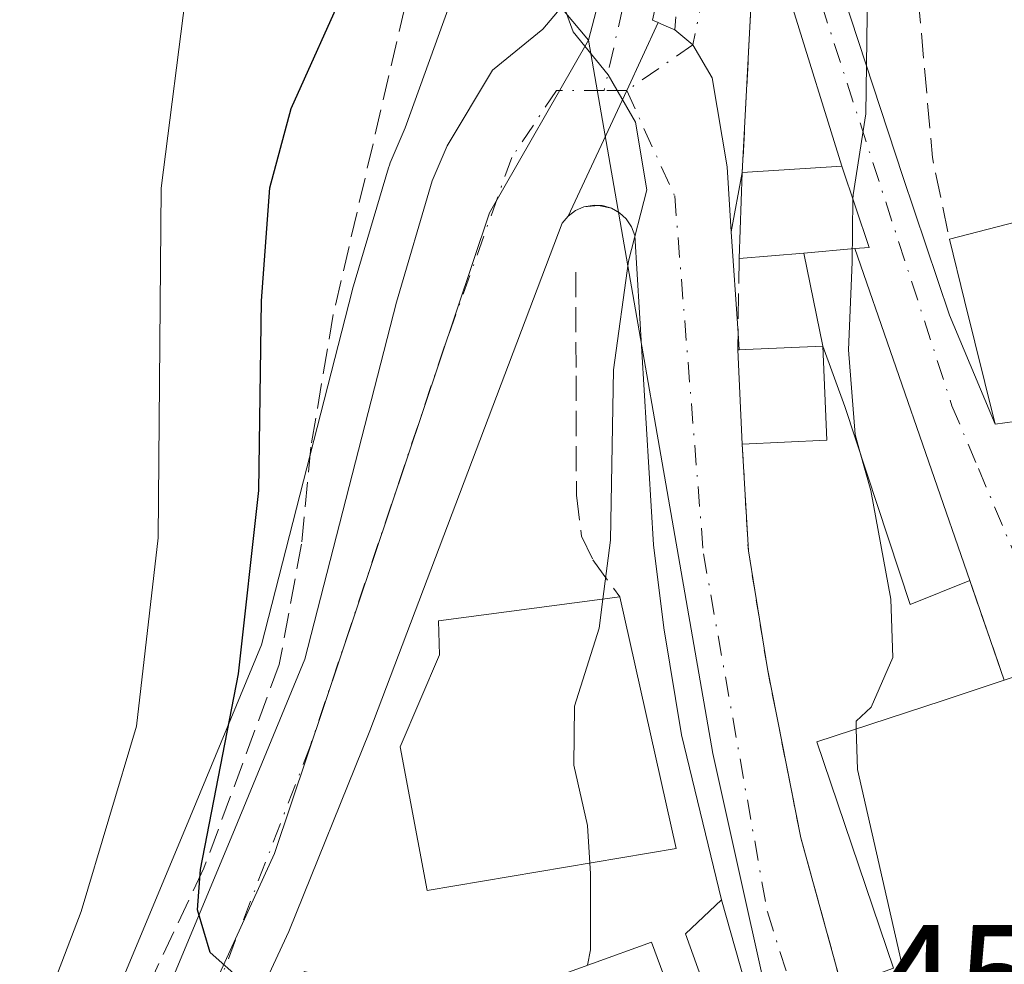
# Model space of a CAD drawing. Units: metres. Extents: x 638288 to 641750, y 4722873 to 4725256.
# Drawn here: x 638572 to 638637, y 4723609 to 4723671 of the extents above; entities that cross this region are included whole.
import ezdxf

# ---------------------------------------------------------------- set-up
doc = ezdxf.new("R2010")
doc.units = ezdxf.units.M
doc.header["$MEASUREMENT"] = 0
for name, pattern in [('DGN Style 2', [1.6480167562047852, 0.988810053722871, -0.6592067024819142]), ('DGN Style 3', [2.307223458686699, 1.648016756204785, -0.6592067024819142]), ('DGN Style 4', [2.6384748266838614, 1.318413404963828, -0.6592067024819142, 0.001648016756204785, -0.6592067024819142])]:
    doc.linetypes.add(name, pattern=pattern)
for name, color, linetype, lineweight in [('Carretera de calzada única Cxs', 7, 'Continuous', 13), ('Carretera de calzada única eje', 7, 'DGN Style 4', 0), ('Curva de nivel maestra', 30, 'Continuous', 30), ('Curva de nivel normal', 30, 'Continuous', 0), ('Edificación Cxs', 1, 'Continuous', 13), ('Elemento construido', 1, 'Continuous', 0), ('Muro lineal', 1, 'DGN Style 3', 13), ('Núcleo urbano CxS', 7, 'Continuous', 0), ('Obra de contención lineal', 1, 'DGN Style 3', 13), ('Rótulo de punto de cota en terreno', 7, 'Continuous', 0), ('Valla', 7, 'DGN Style 2', 0), ('Vegetación y arbolados urbanos CxS', 151, 'Continuous', 0), ('Vía urbana Cxs', 4, 'Continuous', 0), ('Vía urbana eje', 4, 'DGN Style 4', 0)]:
    doc.layers.add(name, color=color, linetype=linetype, lineweight=lineweight)
doc.styles.add('Style-Arial', font='txt')

# ---------------------------------------------------------------- blocks, each defined once
blk = doc.blocks.new('*U21')
at = {"layer": 'Carretera de calzada única Cxs', "color": 7, "linetype": 'Continuous', "lineweight": 13}
for points in [[(638623.1434000004, 4723713.6283, 459.354800000001), (638621.1282000003, 4723704.726, 459.5687999999937), (638620.0987, 4723700.188100001, 459.0170000000071), (638619.0788000004, 4723695.638599999, 458.271900000007), (638617.0181999998, 4723686.536, 456.9700000000012), (638615.9881999996, 4723681.995999999, 456.8787000000011), (638614.9589000001, 4723677.448999999, 456.0316000000021), (638613.6193000004, 4723671.460899999, 455.2360999999946), (638613.5291999998, 4723671.059599999, 455.2116999999998), (638613.8908000002, 4723670.900800001, 455.2646999999997), (638611.8300999999, 4723666.440099999, 455.0302999999985), (638607.9700999996, 4723658.190099999, 454.3907999999938), (638607.5800999999, 4723657.720100001, 454.3203000000067), (638594.9401000004, 4723624.370100001, 454.5798000000068), (638589.6300999997, 4723611.170100001, 458.1971000000049), (638585.9001000002, 4723603.1601, 452.5831000000035)], [(638577.3300999999, 4723596.9301, 451.1986999999936), (638585.9401000004, 4723617.600099999, 456.7553999999946), (638590.6801000005, 4723629.0701, 457.107799999998), (638596.6901000004, 4723652.540100001, 456.6765000000014), (638599.0500999996, 4723660.5101, 459.6146000000008), (638600.0301000001, 4723662.800100001, 459.4514999999956), (638603.0000999998, 4723667.780099999, 461.6827999999951), (638606.3201000001, 4723670.4801, 458.9167000000016), (638608.4885999998, 4723673.058300001, 457.5432000000001), (638610.0761000002, 4723678.151500001, 457.7367999999988), (638611.1688999999, 4723679.730000001, 457.923299999995), (638611.892, 4723682.9242, 458.9854999999953), (638612.9220000004, 4723687.464199999, 459.7599999999948), (638614.9813999999, 4723696.561600001, 459.9046999999992), (638616.0016000001, 4723701.1121, 459.1805000000023), (638617.0319999997, 4723705.654200001, 458.0647999999928), (638619.0919000005, 4723714.753799999, 458.475099999996)]]:
    blk.add_polyline3d(points, dxfattribs=at)
blk = doc.blocks.new('*U23')
at = {"layer": 'Vía urbana Cxs', "color": 4, "linetype": 'Continuous', "lineweight": 0}
for points in [[(638624.1300999997, 4723678.630100001, 461.1502999999939), (638629.9665999999, 4723660.784, 463.3460000000051), (638633.0357999997, 4723651.6823, 464.9630000000034), (638636.0301000001, 4723644.520099999, 465.6147999999957), (638637.3000999996, 4723644.6801, 466.9747000000062), (638639.6201, 4723637.130100001, 464.2795000000042), (638642.0301000001, 4723632.0001, 466.6628999999957), (638643.1675000006, 4723630.0033, 467.7611999999936), (638643.4600999998, 4723629.4901, 468.0662000000011), (638641.5000999998, 4723628.3301, 467.1315000000032), (638648.3277000004, 4723615.950099999, 467.8503999999957), (638648.9417000003, 4723614.837099999, 468.3176999999997), (638648.9741000002, 4723614.778100001, 468.3405999999959), (638649.6901000004, 4723613.4801, 468.8022999999957), (638647.5482999999, 4723611.944499999, 467.516300000003), (638644.3901000004, 4723609.6801, 469.266499999998), (638637.8701, 4723628.100099999, 466.3359999999957), (638636.6401000004, 4723627.690099999, 466.3114999999962), (638634.3701, 4723634.2401, 461.2358999999997), (638626.8101000005, 4723656.050100001, 462.0100999999996), (638627.7600999996, 4723656.120100001, 462.0755999999965), (638625.9600999998, 4723661.4801, 461.6386000000057), (638622.6640999997, 4723672.108200001, 459.7378000000026)], [(638620.3300999999, 4723678.690099999, 458.1900000000023), (638619.9200999998, 4723670.630100001, 457.4726999999984), (638619.4200999998, 4723661.050100001, 458.6276999999973), (638618.7024999997, 4723657.1645, 459.1926999999997), (638618.4200999998, 4723661.420100001, 457.5466000000015), (638617.4501, 4723667.270099999, 455.7981), (638616.1801000005, 4723669.450099999, 455.5982999999979), (638614.9901000002, 4723670.420100001, 455.4277000000002), (638615.0500999996, 4723671.290100001, 455.4562000000006)]]:
    blk.add_polyline3d(points, dxfattribs=at)

msp = doc.modelspace()

# ---------------------------------------------------------------- linework, layer by layer
at = {"layer": 'Carretera de calzada única Cxs', "color": 7, "linetype": 'Continuous', "lineweight": 13, "extrusion": (-0.8915348212948379, 0.4007692723729294, 0.2110678865684078), "elevation": 1323851.720590075, "flags": 128}
msp.add_lwpolyline([(-4570200.406687095, -285397.8056202373), (-4570209.513993583, -285397.1513811497), (-4570214.427420815, -285396.9115787382)], dxfattribs=at)
msp.add_lwpolyline([(-4570200.406687095, -285397.8056202373), (-4570209.513993583, -285397.1513811497), (-4570214.427420815, -285396.9115787382)], dxfattribs=at)
at = {"layer": 'Carretera de calzada única Cxs', "color": 7, "linetype": 'Continuous', "lineweight": 13, "extrusion": (-0.3031025844224783, -0.3998389806082403, 0.8650188511833588), "elevation": -2081879.465906476, "flags": 128}
msp.add_lwpolyline([(-2344671.797056751, 3590151.353547226), (-2344671.553493025, 3590151.42091288), (-2344670.630625634, 3590151.678417094)], dxfattribs=at)
at = {"layer": 'Carretera de calzada única Cxs', "color": 7, "linetype": 'Continuous', "lineweight": 13, "extrusion": (-0.1070663025613017, -0.05911043558717925, 0.9924932056495631), "elevation": -347139.9075448333, "flags": 128}
msp.add_lwpolyline([(-3826631.710321916, 2820843.452776274), (-3826631.762123058, 2820842.837076077), (-3826631.683792945, 2820842.229552509)], dxfattribs=at)
at = {"layer": 'Carretera de calzada única Cxs', "color": 7, "linetype": 'Continuous', "lineweight": 13, "extrusion": (-0.1206253808628486, -0.01206253790222513, 0.9926248096189467), "elevation": -133560.5815073845, "flags": 128}
msp.add_lwpolyline([(-4636672.209131986, 1097364.412586797), (-4636672.209131986, 1097363.45075492)], dxfattribs=at)
at = {"layer": 'Carretera de calzada única Cxs', "color": 7, "linetype": 'Continuous', "lineweight": 13, "extrusion": (-0.1162130854100129, 0.02529343601064974, 0.9929021909907644), "elevation": 45714.15893188052, "flags": 128}
msp.add_lwpolyline([(-4751414.719209446, -377814.7398039474), (-4751414.719209447, -377815.6159218848)], dxfattribs=at)
at = {"layer": 'Carretera de calzada única Cxs', "color": 7, "linetype": 'Continuous', "lineweight": 13, "extrusion": (0.01234245767360904, -0.1859543018164307, 0.9824808707422954), "elevation": -870051.0977941104, "flags": 128}
msp.add_lwpolyline([(950054.4532243903, 4589245.982610714), (950054.4532243903, 4589239.183531051)], dxfattribs=at)
at = {"layer": 'Carretera de calzada única Cxs', "color": 7, "linetype": 'Continuous', "lineweight": 13, "extrusion": (0.003097470598704425, -0.04670292622546134, 0.9989040205935049), "elevation": -218172.7731308214, "flags": 128}
msp.add_lwpolyline([(949818.3508282318, 4665935.533418278), (949818.3508282318, 4665934.424574944)], dxfattribs=at)
at = {"layer": 'Carretera de calzada única Cxs', "color": 7, "linetype": 'Continuous', "lineweight": 13, "extrusion": (-0.465966787422956, -0.02062735248625543, 0.8845617363124734), "elevation": -394606.7090961109, "flags": 128}
msp.add_lwpolyline([(-4690785.204189973, 749345.0648586035), (-4690785.204189973, 749344.9651637188)], dxfattribs=at)
at = {"layer": 'Carretera de calzada única Cxs', "color": 7, "linetype": 'Continuous', "lineweight": 13, "extrusion": (0.0004749768178635788, -0.01015467679820326, 0.9999483271330307), "elevation": -47206.00013949259, "flags": 128}
msp.add_lwpolyline([(638618.8405869063, 4723413.567910997), (638619.130616846, 4723407.367591307)], dxfattribs=at)
at = {"layer": 'Carretera de calzada única Cxs', "color": 7, "linetype": 'Continuous', "lineweight": 13}
for points in [[(638730.5182999996, 4723770.7061, 461.1753000000026), (638675.9183, 4723747.5461, 459.5100999999996), (638671.3664999995, 4723745.625299999, 460.6624000000011), (638671.2682999996, 4723745.5867, 460.6895999999979), (638671.1939000003, 4723745.5612, 460.7062000000006), (638666.7517999997, 4723744.1306, 460.6851000000024), (638657.8717999998, 4723741.2906, 460.0895000000019), (638653.4318000004, 4723739.8606, 461.5439000000042), (638644.5517999995, 4723737.020600001, 459.7167999999947), (638640.4742999999, 4723735.7073, 460.4842999999965), (638628.8208, 4723726.505200001, 458.8861999999936), (638627.0417, 4723722.473099999, 458.5731999999989), (638625.0516999997, 4723717.9531, 460.5562000000064), (638623.1434000004, 4723713.6283, 459.354800000001), (638621.1282000003, 4723704.726, 459.5687999999937), (638620.0987, 4723700.188100001, 459.0170000000071), (638619.0788000004, 4723695.638599999, 458.271900000007), (638617.0181999998, 4723686.536, 456.9700000000012), (638615.9881999996, 4723681.995999999, 456.8787000000011), (638614.9589000001, 4723677.448999999, 456.0316000000021), (638613.6193000004, 4723671.460899999, 455.2360999999946), (638613.5291999998, 4723671.059599999, 455.2116999999998), (638613.8908000002, 4723670.900800001, 455.2646999999997)], [(638577.3300999999, 4723596.9301, 451.1986999999936), (638585.9401000004, 4723617.600099999, 456.7553999999946), (638590.6801000005, 4723629.0701, 457.107799999998), (638596.6901000004, 4723652.540100001, 456.6765000000014), (638599.0500999996, 4723660.5101, 459.6146000000008), (638600.0301000001, 4723662.800100001, 459.4514999999956), (638603.0000999998, 4723667.780099999, 461.6827999999951), (638606.3201000001, 4723670.4801, 458.9167000000016), (638608.4885999998, 4723673.058300001, 457.5432000000001), (638610.0761000002, 4723678.151500001, 457.7367999999988), (638611.1688999999, 4723679.730000001, 457.923299999995), (638611.892, 4723682.9242, 458.9854999999953), (638612.9220000004, 4723687.464199999, 459.7599999999948), (638614.9813999999, 4723696.561600001, 459.9046999999992), (638616.0016000001, 4723701.1121, 459.1805000000023), (638617.0319999997, 4723705.654200001, 458.0647999999928), (638619.0919000005, 4723714.753799999, 458.475099999996)], [(638620.7401000002, 4723603.7301, 460.0893000000069), (638618.0601000005, 4723613.2501, 458.1662999999971), (638615.4301000005, 4723624.110099999, 459.2771999999969), (638614.2701000003, 4723631.120100001, 458.0130999999965), (638613.5800999999, 4723636.5801, 457.2541999999958), (638612.3701, 4723656.920100001, 455.289300000004), (638612.1501000002, 4723657.4901, 454.965400000001), (638611.8000999996, 4723658.0001, 454.8989000000002), (638611.3501000004, 4723658.4101, 454.8316999999952), (638610.8201000001, 4723658.710100001, 454.7611999999936), (638609.9700999996, 4723658.895099999, 454.6570000000065), (638609.0201000003, 4723658.800100001, 454.540399999998), (638608.4600999998, 4723658.550100001, 454.4651000000013), (638607.9700999996, 4723658.190099999, 454.3907999999938), (638611.8300999999, 4723666.440099999, 455.0302999999985), (638613.8908000002, 4723670.900800001, 455.2646999999997), (638614.1201, 4723670.800100001, 455.2985000000045), (638614.9901000002, 4723670.420100001, 455.4277000000002), (638616.1801000005, 4723669.450099999, 455.5982999999979), (638617.4501, 4723667.270099999, 455.7981), (638618.4200999998, 4723661.420100001, 457.5466000000015), (638618.7024999997, 4723657.1645, 459.1926999999997), (638619.1448999997, 4723650.499199999, 457.9254999999976), (638619.2182, 4723649.393999999, 457.8736000000063), (638619.1300999997, 4723649.390100001, 457.827099999995), (638619.4200999998, 4723643.190099999, 457.7639999999956), (638619.8201000001, 4723636.200099999, 457.9184999999998), (638621.0701000001, 4723628.440099999, 458.6974999999948), (638623.2701000003, 4723617.340100001, 460.8570999999939), (638625.9600999998, 4723607.530099999, 464.9499999999971)], [(638614.9901000002, 4723670.420100001, 455.4277000000002), (638616.1801000005, 4723669.450099999, 455.5982999999979), (638617.4501, 4723667.270099999, 455.7981), (638618.4200999998, 4723661.420100001, 457.5466000000015), (638618.7024999997, 4723657.1645, 459.1925999999949)], [(638618.0601000005, 4723613.2501, 458.1662999999971), (638615.4301000005, 4723624.110099999, 459.2771999999969), (638614.2701000003, 4723631.120100001, 458.0130999999965), (638613.5800999999, 4723636.5801, 457.2541999999958), (638612.3701, 4723656.920100001, 455.289300000004), (638612.1501000002, 4723657.4901, 454.965400000001), (638611.8000999996, 4723658.0001, 454.8989000000002), (638611.3501000004, 4723658.4101, 454.8316999999952), (638610.8201000001, 4723658.710100001, 454.7611999999936)], [(638607.9700999996, 4723658.190099999, 454.3907999999938), (638607.5800999999, 4723657.720100001, 454.3203000000067), (638594.9401000004, 4723624.370100001, 454.5798000000068), (638589.6300999997, 4723611.170100001, 458.1971000000049), (638585.9001000002, 4723603.1601, 452.5831000000035), (638557.6802000003, 4723542.450099999, 449.3521999999939), (638557.6250999998, 4723542.3301, 449.3736999999965), (638557.5700000003, 4723542.210200001, 449.3959999999934), (638557.1782999998, 4723541.3815, 449.6345000000001)], [(638619.4200999998, 4723643.190099999, 457.7639999999956), (638619.8201000001, 4723636.200099999, 457.9184999999998), (638621.0701000001, 4723628.440099999, 458.6974999999948), (638623.2701000003, 4723617.340100001, 460.8570999999939), (638625.9600999998, 4723607.530099999, 464.9499999999971)], [(638636.7701000003, 4723582.2501, 459.521900000007), (638635.0301000001, 4723583.090100001, 459.6315000000032), (638631.2801000001, 4723586.420100001, 459.700800000006), (638626.7801000001, 4723591.340100001, 459.7878000000055), (638625.2500999998, 4723593.300100001, 460.0905999999959), (638623.1501000002, 4723597.170100001, 459.5133999999962), (638620.7401000002, 4723603.7301, 460.0893000000069), (638618.0601000005, 4723613.2501, 458.1662999999971)]]:
    msp.add_polyline3d(points, dxfattribs=at)
at = {"layer": 'Carretera de calzada única eje', "color": 7, "linetype": 'DGN Style 4', "lineweight": 0, "extrusion": (0.1528147108913723, 0, 0.9882548578859537), "elevation": 98038.96809300197, "flags": 128}
msp.add_lwpolyline([(4723666.440099999, -631041.7080760228), (4723666.440099999, -631040.2003677749)], dxfattribs=at)
at = {"layer": 'Carretera de calzada única eje', "color": 7, "linetype": 'DGN Style 4', "lineweight": 0}
for points in [[(638734.2500999998, 4723774.5601, 462.3772999999928), (638729.7001, 4723772.640100001, 460.1122000000032), (638675.1001000004, 4723749.4801, 461.1610999999976), (638670.5500999996, 4723747.5601, 459.2620000000024), (638666.1101000002, 4723746.130100001, 460.4480999999942), (638657.2301000003, 4723743.290100001, 459.2455000000046), (638652.7901, 4723741.860099999, 460.2635000000009), (638643.9101, 4723739.020099999, 459.623900000006), (638639.4700999996, 4723737.590100001, 459.7829000000056), (638627.1101000002, 4723727.8301, 458.117499999993), (638625.1201, 4723723.3201, 458.3462), (638623.1300999997, 4723718.800100001, 458.6417999999976), (638621.1401000004, 4723714.290100001, 458.4582999999984), (638619.0800999999, 4723705.190099999, 458.4603999999963), (638618.0500999996, 4723700.6501, 458.0513000000064), (638617.0301000001, 4723696.100099999, 458.0472000000009), (638614.9700999996, 4723687.0001, 458.3144999999931), (638613.9401000004, 4723682.460100001, 457.7581999999966), (638612.9101, 4723677.9101, 456.0926000000036), (638611.5701000001, 4723671.920100001, 455.5801999999967), (638610.3400999998, 4723666.440099999, 455.2606999999989)], [(638610.3400999998, 4723666.440099999, 455.2606999999989), (638607.2100999998, 4723666.440099999, 455.992499999993), (638604.2701000003, 4723662.030099999, 455.2400000000052), (638599.8601000002, 4723649.640100001, 454.9781999999978), (638591.0401, 4723623.390100001, 453.4526999999944), (638581.5900999998, 4723598.8101, 450.2734999999957), (638571.0900999998, 4723577.390100001, 450.351800000004), (638557.8601000002, 4723549.030099999, 447.895399999994), (638539.0100999996, 4723509.0601, 443.2614000000031), (638533.9801000003, 4723497.940099999, 441.4955999999948)], [(638611.8300999999, 4723666.440099999, 455.0302999999985), (638614.9801000003, 4723659.5101, 456.1049000000058), (638616.8701, 4723635.9901, 456.8889999999956), (638621.0701000001, 4723612.460100001, 458.0690999999933), (638624.6901000004, 4723601.0801, 461.5988999999972), (638625.8101000005, 4723597.550100001, 460.257500000007), (638630.2200999996, 4723589.9901, 459.8929000000062), (638636.1001000004, 4723585.790100001, 459.7581999999966), (638639.6700999998, 4723585.5001, 459.9296000000032)]]:
    msp.add_polyline3d(points, dxfattribs=at)
at = {"layer": 'Curva de nivel maestra', "color": 30, "linetype": 'Continuous', "lineweight": 30, "elevation": 450, "flags": 128}
msp.add_lwpolyline([(638587.3799999999, 4723607.220100001), (638584.4600000001, 4723609.790100001), (638583.6200000001, 4723612.610099999), (638583.8300000001, 4723615.2501), (638586.3200000003, 4723628.110099999), (638587.6500000004, 4723640.1501), (638587.8399999999, 4723652.620100001), (638588.3700000001, 4723660.050100001), (638589.7800000003, 4723665.2501), (638593.4699999997, 4723673.520099999), (638597.4400000004, 4723682.0001), (638597.7400000002, 4723689.040100001), (638599.0499999998, 4723700.8201), (638599.9400000004, 4723710.8201)], dxfattribs=at)
at = {"layer": 'Curva de nivel normal', "color": 30, "linetype": 'Continuous', "lineweight": 0, "flags": 128}
for points, elevation in [([(638658.3200000003, 4723780.0101), (638642.4500000002, 4723774.890100001), (638637.3200000003, 4723773.9301), (638632.9500000002, 4723771.970100001), (638628.6100000005, 4723769.1801), (638621.1200000001, 4723764.5601), (638611.9199999999, 4723756.7501), (638602.04, 4723746.040100001), (638596.2699999996, 4723735.8201), (638591.3700000001, 4723723.5701), (638588.3300000001, 4723714.2601), (638586.7599999999, 4723707.2501), (638584.4199999999, 4723695.210100001), (638582.3600000005, 4723688.710100001), (638582.1399999997, 4723685.340100001), (638583.1399999997, 4723680.340100001), (638582.9600000001, 4723673.630100001), (638581.2300000006, 4723660.030099999), (638581.04, 4723637.050100001), (638579.6100000005, 4723624.6601), (638575.9699999997, 4723612.4801), (638571.4900000002, 4723600.720100001)], 445), ([(638626.6958999997, 4723659.288699999), (638626.7000000002, 4723659.590100001), (638627.5499999998, 4723664.9101), (638627.6600000003, 4723673.0101), (638628.25, 4723679.5101), (638628.4299999997, 4723685.140100001), (638628.6399999997, 4723689.030099999), (638627.3300000001, 4723691.880100001), (638627.1399999997, 4723697.280099999), (638625.9900000002, 4723701.210100001), (638625.9000000004, 4723704.460100001), (638627.1500000004, 4723710.710100001), (638629.6100000005, 4723716.420100001), (638634.54, 4723723.9301), (638637.5999999996, 4723727.2401), (638640.1035000002, 4723728.627599999)], 460), ([(638608.7773000002, 4723679.986400001), (638608.8300000001, 4723678.970100001), (638607.5999999996, 4723675.8201), (638607.2400000002, 4723673.270099999), (638608.2999999998, 4723670.290100001), (638610.5999999996, 4723667.4801), (638612.4000000004, 4723664.360099999), (638613.1399999997, 4723659.920100001), (638611.9400000004, 4723655.220100001), (638610.9500000002, 4723648.090100001), (638610.7699999996, 4723636.9001), (638610.2620000001, 4723633.0231)], 455), ([(638627.1720000004, 4723642.6392), (638626.8399999999, 4723643.840100001), (638626.4100000003, 4723649.4101), (638626.6399999997, 4723655.1601), (638626.6958999997, 4723659.288699999)], 460), ([(638626.9160000002, 4723624.4849), (638626.9000000004, 4723624.9901), (638627.9000000004, 4723625.9101), (638629.3099999997, 4723629.190099999), (638629.1900000004, 4723633.0101), (638627.8600000005, 4723640.1501), (638627.1720000004, 4723642.6392)], 460), ([(638610.2620000001, 4723633.0231), (638610.0099999999, 4723631.100099999), (638608.4000000004, 4723625.9801), (638608.3499999996, 4723622.110099999), (638609.2599999999, 4723618.140100001), (638609.4008, 4723615.675600001)], 455), ([(638631.1383999997, 4723603.669399999), (638627, 4723621.8301), (638626.9160000002, 4723624.4849)], 460), ([(638609.4008, 4723615.675600001), (638609.4400000004, 4723614.9901), (638609.4400000004, 4723609.9801), (638609.2527999999, 4723608.9584)], 455)]:
    msp.add_lwpolyline(points, dxfattribs=dict(at, elevation=elevation))
at = {"layer": 'Edificación Cxs', "color": 1, "linetype": 'Continuous', "lineweight": 13, "elevation": 476.7790999999999, "flags": 128}
for points in [[(638672.1201, 4723651.140100001), (638654.1228999998, 4723645.9507), (638653.6001000004, 4723645.800100001), (638647.0257000001, 4723645.926899999), (638646.8601000002, 4723645.9301), (638637.3000999996, 4723644.6801), (638636.0301000001, 4723644.520099999), (638634.0231, 4723652.648499999), (638633.0301000001, 4723656.670100001), (638639.3000999996, 4723658.290100001), (638640.1325000003, 4723653.703299999), (638640.2600999996, 4723653.0001), (638643.7301000003, 4723653.4001), (638641.3901000004, 4723667.600099999), (638650.2401000002, 4723669.0101), (638650.0105999997, 4723670.294), (638655.966, 4723671.642000001)], [(638629.3501000004, 4723608.7601), (638624.3201000001, 4723623.630100001), (638632.5500999996, 4723626.340100001), (638636.6401000004, 4723627.690099999)]]:
    msp.add_lwpolyline(points, dxfattribs=at)
at = {"layer": 'Edificación Cxs', "color": 1, "linetype": 'Continuous', "lineweight": 13, "flags": 128}
for points, elevation in [([(638623.4600999998, 4723655.7501), (638619.2100999998, 4723655.4001), (638619.4200999998, 4723661.050100001), (638625.9600999998, 4723661.4801), (638627.7600999996, 4723656.120100001), (638626.8101000005, 4723656.050100001)], 462.3530000000029), ([(638634.3701, 4723634.2401), (638630.4600999998, 4723632.6601), (638626.1700999998, 4723645.6801), (638624.7100999998, 4723649.640100001), (638623.4600999998, 4723655.7501), (638626.8101000005, 4723656.050100001)], 462.3530000000029), ([(638615.0800999999, 4723616.640100001), (638598.7100999998, 4723613.860099999), (638596.9401000004, 4723623.3101), (638599.5301000001, 4723629.350099999), (638599.4600999998, 4723631.590100001), (638611.3701, 4723633.170100001)], 460.2407999999996), ([(638609.3355, 4723587.670399999), (638604.5455, 4723595.0286), (638601.8201000001, 4723606.270099999), (638613.4600999998, 4723610.4801), (638620.3701, 4723591.7401)], 464.4856)]:
    msp.add_lwpolyline(points, close=True, dxfattribs=dict(at, elevation=elevation))
at = {"layer": 'Edificación Cxs', "color": 1, "linetype": 'Continuous', "lineweight": 13, "extrusion": (0.00337640737980165, 0.09084143670056491, 0.9958596453574082), "elevation": 431717.1244191666, "flags": 128}
msp.add_lwpolyline([(-462730.2036477781, -4724431.831271461), (-462730.2036477781, -4724437.508679251)], dxfattribs=at)
at = {"layer": 'Edificación Cxs', "color": 1, "linetype": 'Continuous', "lineweight": 13, "extrusion": (0.1010202300396648, 0.009046587786207538, 0.9948432400997455), "elevation": 107706.8240197222, "flags": 128}
msp.add_lwpolyline([(4647865.785265703, -1051906.205528424), (4647865.785265702, -1051909.586368618)], dxfattribs=at)
msp.add_lwpolyline([(4647865.785265703, -1051906.205528424), (4647865.785265702, -1051909.586368618)], dxfattribs=at)
at = {"layer": 'Edificación Cxs', "color": 1, "linetype": 'Continuous', "lineweight": 13, "extrusion": (0.01097848477862373, -0.0316720572811193, 0.9994380189184054), "elevation": -142134.9998221048, "flags": 128}
msp.add_lwpolyline([(2150459.921293533, 4251598.601045725), (2150459.921293533, 4251575.504961953)], dxfattribs=at)
at = {"layer": 'Edificación Cxs', "color": 1, "linetype": 'Continuous', "lineweight": 13, "extrusion": (-0.5992786999209863, -0.04935236352290476, 0.7990177620276759), "elevation": -615467.5843844375, "flags": 128}
msp.add_lwpolyline([(-4655303.753786805, 818602.7092330297), (-4655303.753786805, 818597.3721959642)], dxfattribs=at)
at = {"layer": 'Edificación Cxs', "color": 1, "linetype": 'Continuous', "lineweight": 13, "extrusion": (0.07092110950187311, -0.346662383201869, 0.9353049707447427), "elevation": -1591789.434351522, "flags": 128}
msp.add_lwpolyline([(1572432.429842648, 4208844.295602689), (1572432.429842648, 4208850.963538528)], dxfattribs=at)
at = {"layer": 'Edificación Cxs', "color": 1, "linetype": 'Continuous', "lineweight": 13, "extrusion": (-0.3612606484463246, -0.0161855129229458, 0.932324392609977), "elevation": -306735.8059241544, "flags": 128}
msp.add_lwpolyline([(-4690332.337007646, 792081.989008654), (-4690332.337007646, 792087.9800538258)], dxfattribs=at)
at = {"layer": 'Edificación Cxs', "color": 1, "linetype": 'Continuous', "lineweight": 13, "extrusion": (0.0004749768178635788, -0.01015467679820326, 0.9999483271330307), "elevation": -47206.00013949259, "flags": 128}
msp.add_lwpolyline([(638619.130616846, 4723407.367591307), (638618.8405869063, 4723413.567910997)], dxfattribs=at)
at = {"layer": 'Edificación Cxs', "color": 1, "linetype": 'Continuous', "lineweight": 13, "extrusion": (-0.2920108053835497, -0.0896581841549448, 0.9522032868843127), "elevation": -609561.1578317957, "flags": 128}
msp.add_lwpolyline([(-4328150.725767666, 1901645.115225466), (-4328144.738717917, 1901643.481323354), (-4328146.112546373, 1901637.816190908)], dxfattribs=at)
at = {"layer": 'Edificación Cxs', "color": 1, "linetype": 'Continuous', "lineweight": 13, "extrusion": (-0.02999644211290506, 0.133649915930845, 0.9905745370401187), "elevation": 612610.6893736449, "flags": 128}
msp.add_lwpolyline([(-1657550.154832698, -4426936.937075114), (-1657550.154832698, -4426919.83465497)], dxfattribs=at)
at = {"layer": 'Edificación Cxs', "color": 1, "linetype": 'Continuous', "lineweight": 13}
for points in [[(638633.0301000001, 4723656.670100001, 465.2087000000029), (638639.3000999996, 4723658.290100001, 468.1812999999966), (638640.1325000003, 4723653.703299999, 469.9043999999994), (638640.2600999996, 4723653.0001, 470.1708999999974), (638643.7301000003, 4723653.4001, 471.1573000000063), (638641.3901000004, 4723667.600099999, 468.9287999999942), (638650.2401000002, 4723669.0101, 471.5065000000032), (638650.0109000001, 4723670.2941, 470.9712), (638648.7301000003, 4723677.470100001, 471.3861000000034), (638646.1401000004, 4723676.9901, 470.7828000000009), (638646.3501000004, 4723673.7401, 469.0415999999968), (638630.9901000002, 4723672.5001, 466.6208999999944)], [(638619.4200999998, 4723661.050100001, 458.6276999999973), (638625.9600999998, 4723661.4801, 461.6386000000057), (638627.7600999996, 4723656.120100001, 462.0755999999965), (638626.8101000005, 4723656.050100001, 462.0100999999996)], [(638637.3000999996, 4723644.6801, 466.9747000000062), (638636.0301000001, 4723644.520099999, 465.6147999999957), (638634.0231, 4723652.648499999, 466.0792999999976), (638633.0301000001, 4723656.670100001, 465.2087000000029)], [(638634.3701, 4723634.2401, 461.2358999999997), (638630.4600999998, 4723632.6601, 460.0004999999946), (638626.1700999998, 4723645.6801, 459.7468999999983), (638624.7100999998, 4723649.640100001, 459.9936000000016)], [(638615.0800999999, 4723616.640100001, 460.2407999999996), (638598.7100999998, 4723613.860099999, 455.9309000000067), (638596.9401000004, 4723623.3101, 455.9235999999946), (638599.5301000001, 4723629.350099999, 456.622000000003), (638599.4600999998, 4723631.590100001, 455.1774000000005), (638611.3701, 4723633.170100001, 457.898199999996)], [(638625.9600999998, 4723607.530099999, 464.9499999999971), (638629.3501000004, 4723608.7601, 468.9361999999965), (638624.3201000001, 4723623.630100001, 463.4814999999944), (638632.5500999996, 4723626.340100001, 466.6542000000045), (638636.6401000004, 4723627.690099999, 466.3114999999962)], [(638591.1700999998, 4723580.890100001, 457.9582999999984), (638591.3701, 4723582.840100001, 457.9706000000006), (638592.8501000004, 4723582.710100001, 458.5543000000035), (638593.1700999998, 4723584.300100001, 458.3462), (638593.1409, 4723584.3073, 458.3426999999938), (638583.4801000003, 4723586.690099999, 454.0973999999987), (638583.3901000004, 4723591.590100001, 453.6921000000002), (638587.2163000006, 4723600.541099999, 454.3405999999959), (638590.6401000004, 4723608.550100001, 457.5271000000066), (638599.4200999998, 4723606.5801, 458.2617999999929), (638600.9600999998, 4723601.920100001, 460.7909999999974), (638596.2550999997, 4723595.490499999, 457.3285999999935), (638596.2401000002, 4723595.470100001, 457.3309000000008), (638594.8201000001, 4723591.710100001, 457.6389999999956), (638604.8701, 4723593.690099999, 461.5117999999929), (638604.5456999998, 4723595.0283, 461.2010000000009), (638601.8201000001, 4723606.270099999, 460.1716000000015), (638613.4600999998, 4723610.4801, 461.7734000000055), (638620.3701, 4723591.7401, 464.4856)]]:
    msp.add_polyline3d(points, dxfattribs=at)
msp.add_3dface([(638624.9801000003, 4723643.460100001, 459.9936000000016), (638619.4200999998, 4723643.190099999, 459.9936000000016), (638619.1300999997, 4723649.390100001, 459.9936000000016), (638624.7100999998, 4723649.640100001, 459.9936000000016)], dxfattribs=at)
at = {"layer": 'Elemento construido', "color": 1, "linetype": 'Continuous', "lineweight": 0}
msp.add_polyline3d([(638585.9001000002, 4723603.1601, 452.5831000000035), (638589.6300999997, 4723611.170100001, 458.1971000000049), (638594.9401000004, 4723624.370100001, 454.5798000000068), (638607.5800999999, 4723657.720100001, 454.3203000000067), (638607.9700999996, 4723658.190099999, 454.3907999999938), (638608.4600999998, 4723658.550100001, 454.4651000000013), (638609.0201000003, 4723658.800100001, 454.540399999998), (638609.7100999998, 4723658.9101, 454.6257000000041), (638610.2301000003, 4723658.880100001, 454.6883999999991), (638610.8201000001, 4723658.710100001, 454.7611999999936), (638611.3501000004, 4723658.4101, 454.8316999999952), (638611.8000999996, 4723658.0001, 454.8989000000002), (638612.1501000002, 4723657.4901, 454.965400000001), (638612.3701, 4723656.920100001, 455.289300000004), (638613.5800999999, 4723636.5801, 457.2541999999958), (638614.2701000003, 4723631.120100001, 458.0130999999965), (638615.4301000005, 4723624.110099999, 459.2771999999969), (638618.0601000005, 4723613.2501, 458.1662999999971), (638615.7001, 4723611.030099999, 459.7437000000064), (638619.8201000001, 4723599.4901, 462.0142000000051)], dxfattribs=at)
at = {"layer": 'Muro lineal', "color": 1, "linetype": 'DGN Style 3', "lineweight": 13, "extrusion": (-0.937105457789396, -0.1489260648121229, 0.3156808328057024), "elevation": -1301795.239962975, "flags": 128}
msp.add_lwpolyline([(-4564894.37313525, 433589.8554856179), (-4564883.8968085, 433587.5644336709), (-4564878.419146384, 433588.3671818508)], dxfattribs=at)
at = {"layer": 'Muro lineal', "color": 1, "linetype": 'DGN Style 3', "lineweight": 13, "extrusion": (-0.002848212797369004, -0.2139719861201092, 0.9768356447425927), "elevation": -1012100.343083326, "flags": 128}
msp.add_lwpolyline([(575690.93335772, 4622227.589593139), (575690.9333577201, 4622221.436528952)], dxfattribs=at)
at = {"layer": 'Muro lineal', "color": 1, "linetype": 'DGN Style 3', "lineweight": 13, "extrusion": (-0.1934477188064578, 0.5581861489267504, 0.8068495542757034), "elevation": 2513496.991353044, "flags": 128}
msp.add_lwpolyline([(-2150212.68283595, -3432126.570901386), (-2150212.68283595, -3432117.979212648)], dxfattribs=at)
at = {"layer": 'Muro lineal', "color": 1, "linetype": 'DGN Style 3', "lineweight": 13}
for points in [[(638603.1601, 4723681.130100001, 460.3368999999948), (638602.3501000004, 4723678.0701, 462.5746999999974), (638598.8300999999, 4723678.6601, 459.975900000005), (638592.5401, 4723651.7301, 460.3000999999931), (638591.0701000001, 4723643.0101, 457.4502000000066), (638590.4600999998, 4723636.630100001, 456.3390000000073), (638589.0000999998, 4723628.7301, 458.7434000000067), (638584.0500999996, 4723615.3301, 456.7856000000029), (638563.2600999996, 4723571.3201, 451.2651000000042), (638544.3300999999, 4723531.210100001, 446.564400000003), (638533.2100999998, 4723506.210100001, 441.699099999998), (638529.4101, 4723497.5001, 445.9909000000043)], [(638621.2100999998, 4723679.550100001, 458.699099999998), (638620.3300999999, 4723678.690099999, 458.1900000000023), (638619.9200999998, 4723670.630100001, 457.4726999999984), (638619.4200999998, 4723661.050100001, 458.6276999999973)]]:
    msp.add_polyline3d(points, dxfattribs=at)
at = {"layer": 'Núcleo urbano CxS', "color": 7, "linetype": 'Continuous', "lineweight": 0, "extrusion": (-0.08870486056031758, 0.105899135084339, 0.9904124498921465), "elevation": 444035.208821397, "flags": 128}
msp.add_lwpolyline([(-3522759.643545247, -3180242.900170031), (-3522759.643545246, -3180231.929565052)], dxfattribs=at)
msp.add_lwpolyline([(-3522759.643545247, -3180242.900170031), (-3522759.643545246, -3180231.929565052)], dxfattribs=at)
at = {"layer": 'Núcleo urbano CxS', "color": 7, "linetype": 'Continuous', "lineweight": 0}
for points in [[(638732.1133000003, 4723554.114700001, 462.3123000000051), (638724.1179000001, 4723544.423900001, 461.8156000000017), (638719.1984999999, 4723539.500299999, 461.5721000000049), (638700.5943, 4723571.1623, 463.4030999999959), (638692.6933000004, 4723585.9977, 463.4161000000022), (638689.3712999999, 4723592.227700001, 463.073000000004), (638684.3576999997, 4723604.8027, 462.3957999999984), (638683.2603000002, 4723604.421700001, 462.340200000006), (638678.3487, 4723602.7139, 462.0967999999993), (638675.3343000002, 4723601.218699999, 461.9282999999996), (638663.1037, 4723595.1647, 461.0446999999986), (638658.2379000002, 4723592.666300001, 460.5369000000064), (638644.4423000002, 4723585.576300001, 459.584400000007), (638631.2494999999, 4723578.797300001, 459.0334000000003), (638622.6473000003, 4723599.621300001, 458.1040999999968), (638619.1492999997, 4723615.370300001, 457.3166999999958), (638617.4823000003, 4723622.8783, 456.8377000000037), (638609.3271000005, 4723669.740700001, 454.7804000000033), (638622.8964999998, 4723721.637399999, 457.568299999999), (638628.75, 4723732.710000001, 457.3773999999976), (638632.1201, 4723736.7501, 457.0901000000013), (638642.6234999998, 4723740.191500001, 457.7217999999993), (638682.3629000002, 4723754.1305, 457.4032000000007), (638737.2856999999, 4723775.9823, 459.5072999999975)], [(638632.1201, 4723736.7501, 457.0901000000013), (638628.75, 4723732.710000001, 457.3773999999976), (638622.8964999998, 4723721.637399999, 457.568299999999), (638609.3271000005, 4723669.740700001, 454.7804000000033)], [(638632.1201, 4723736.7501, 457.0901000000013), (638628.75, 4723732.710000001, 457.3773999999976), (638622.8964999998, 4723721.637399999, 457.568299999999), (638609.3271000005, 4723669.740700001, 454.7804000000033)], [(638602.3501000004, 4723678.0701, 453.2648999999947), (638597.2720999997, 4723663.9805, 453.829700000002), (638596.2921000002, 4723661.690500001, 453.4897999999957), (638596.2311000006, 4723661.5361, 453.4674999999989), (638596.1734999996, 4723661.3619, 453.448000000004), (638593.8135000002, 4723653.391899999, 452.8019999999961), (638593.7839000003, 4723653.284299999, 452.7911000000022), (638587.8265000005, 4723630.019900001, 449.7776000000013), (638583.1690999996, 4723618.749700001, 448.520399999994), (638574.5846999995, 4723598.141100001, 446.9409000000014), (638533.7411000002, 4723510.5021, 439.1628000000055)], [(638533.7411000002, 4723510.5021, 439.1628000000055), (638535.8003000002, 4723504.189300001, 440.5449999999983), (638548.0186999999, 4723527.7327, 443.1840999999986), (638574.2289000005, 4723584.679500001, 447.5957999999956), (638588.6793000001, 4723616.3003, 450.4894999999961), (638602.8186999997, 4723658.407099999, 454.0638999999938), (638609.3271000005, 4723669.740700001, 454.7804000000033)], [(638533.7411000002, 4723510.5021, 439.1628000000055), (638535.8003000002, 4723504.189300001, 440.5449999999983), (638548.0186999999, 4723527.7327, 443.1840999999986), (638574.2289000005, 4723584.679500001, 447.5957999999956), (638588.6793000001, 4723616.3003, 450.4894999999961), (638602.8186999997, 4723658.407099999, 454.0638999999938), (638609.3271000005, 4723669.740700001, 454.7804000000033)], [(638548.0186999999, 4723527.7327, 443.1840999999986), (638574.2289000005, 4723584.679500001, 447.5957999999956), (638588.6793000001, 4723616.3003, 450.4894999999961), (638602.8186999997, 4723658.407099999, 454.0638999999938), (638609.3271000005, 4723669.740700001, 454.7804000000033), (638617.4823000003, 4723622.8783, 456.8377000000037), (638619.1492999997, 4723615.370300001, 457.3166999999958), (638622.6473000003, 4723599.621300001, 458.1040999999968), (638631.2494999999, 4723578.797300001, 459.0334000000003), (638627.5998999998, 4723572.0595, 457.7911000000022), (638620.3825000003, 4723563.580900001, 456.0982999999979), (638606.9435000002, 4723548.605900001, 454.1536000000052), (638605.1984999999, 4723546.6601, 454.0218000000023), (638604.0521000001, 4723544.411499999, 453.8600000000006), (638598.2150999998, 4723533.0001, 453.2363000000041), (638597.6091, 4723531.816500001, 453.1582999999956), (638597.0434999998, 4723530.346100001, 453.075800000006), (638594.7090999996, 4723524.292099999, 452.7765999999974), (638587.7786999998, 4723506.3147, 452.0555000000023), (638586.7830999997, 4723503.738100001, 451.9821999999986), (638581.2537000002, 4723480.8621, 451.4231), (638566.4918999998, 4723419.803300001, 449.0935999999929)], [(638609.3271000005, 4723669.740700001, 454.7804000000033), (638617.4823000003, 4723622.8783, 456.8377000000037), (638619.1492999997, 4723615.370300001, 457.3166999999958), (638622.6473000003, 4723599.621300001, 458.1040999999968), (638631.2494999999, 4723578.797300001, 459.0334000000003)], [(638609.3271000005, 4723669.740700001, 454.7804000000033), (638617.4823000003, 4723622.8783, 456.8377000000037), (638619.1492999997, 4723615.370300001, 457.3166999999958), (638622.6473000003, 4723599.621300001, 458.1040999999968), (638631.2494999999, 4723578.797300001, 459.0334000000003)]]:
    msp.add_polyline3d(points, dxfattribs=at)
for points in [[(638632.1201, 4723736.7501, 457.0901000000013), (638628.75, 4723732.710000001, 457.3773999999976), (638622.8964999998, 4723721.637399999, 457.568299999999), (638609.3271000005, 4723669.740700001, 454.7804000000033), (638602.3501000004, 4723678.0701, 453.2648999999947), (638603.1601, 4723681.130100001, 453.0014999999985), (638607.9401000004, 4723704.630100001, 453.2831000000006), (638602.1201, 4723705.8101, 450.5466000000015), (638604.4401000004, 4723717.190099999, 450.7571999999927), (638604.7301000003, 4723718.670100001, 450.727899999998), (638601.9200999998, 4723722.880100001, 449.2170999999944), (638600.9200999998, 4723725.2301, 448.5804999999964), (638600.6401000004, 4723728.300100001, 448.1843999999983), (638601.5701000001, 4723730.790100001, 448.3608999999997), (638603.7498000005, 4723734.027100001, 448.7789000000049), (638610.2500999998, 4723743.6801, 448.2097000000067), (638614.7100999998, 4723747.970100001, 447.9921999999933), (638616.5701000001, 4723748.690099999, 448.2307000000001), (638620.8701, 4723749.2601, 449.1941999999981), (638627.7100999998, 4723742.710100001, 453.1566000000021)], [(638609.3271000005, 4723669.740700001, 454.7804000000033), (638602.8186999997, 4723658.407099999, 454.0638999999938), (638588.6793000001, 4723616.3003, 450.4894999999961), (638574.2289000005, 4723584.679500001, 447.5957999999956), (638548.0186999999, 4723527.7327, 443.1840999999986), (638535.8003000002, 4723504.189300001, 440.5449999999983), (638533.7411000002, 4723510.5021, 439.1628000000055), (638574.5846999995, 4723598.141100001, 446.9409000000014), (638583.1690999996, 4723618.749700001, 448.520399999994), (638587.8265000005, 4723630.019900001, 449.7776000000013), (638593.7839000003, 4723653.284299999, 452.7911000000022), (638593.8135000002, 4723653.391899999, 452.8019999999961), (638596.1734999996, 4723661.3619, 453.448000000004), (638596.2311000006, 4723661.5361, 453.4674999999989), (638596.2921000002, 4723661.690500001, 453.4897999999957), (638597.2720999997, 4723663.9805, 453.829700000002), (638602.3501000004, 4723678.0701, 453.2648999999947)]]:
    msp.add_polyline3d(points, close=True, dxfattribs=at)
at = {"layer": 'Obra de contención lineal', "color": 1, "linetype": 'DGN Style 3', "lineweight": 13}
msp.add_polyline3d([(638608.4801000003, 4723654.5101, 456.0997999999963), (638608.5000999998, 4723647.690099999, 460.8234999999986), (638608.5201000003, 4723639.840100001, 456.027700000006), (638608.8601000002, 4723637.1501, 455.4429999999993), (638609.6001000004, 4723635.600099999, 456.6025999999983), (638611.3701, 4723633.170100001, 457.898199999996)], dxfattribs=at)
at = {"layer": 'Valla', "color": 7, "linetype": 'DGN Style 2', "lineweight": 0}
msp.add_polyline3d([(638619.4200999998, 4723643.190099999, 457.7639999999956), (638619.8201000001, 4723636.200099999, 457.9184999999998), (638621.0701000001, 4723628.440099999, 458.6974999999948), (638623.2701000003, 4723617.340100001, 460.8570999999939), (638625.9600999998, 4723607.530099999, 464.9499999999971)], dxfattribs=at)
at = {"layer": 'Vegetación y arbolados urbanos CxS', "color": 151, "linetype": 'Continuous', "lineweight": 0}
for points in [[(638604.4401000004, 4723717.190099999, 450.7571999999927), (638602.1201, 4723705.8101, 450.5466000000015), (638607.9401000004, 4723704.630100001, 453.2831000000006), (638603.1601, 4723681.130100001, 453.0014999999985), (638602.3501000004, 4723678.0701, 453.2648999999947), (638597.2720999997, 4723663.9805, 453.829700000002), (638596.2921000002, 4723661.690500001, 453.4897999999957), (638596.2311000006, 4723661.5361, 453.4674999999989), (638596.1734999996, 4723661.3619, 453.448000000004), (638593.8135000002, 4723653.391899999, 452.8019999999961), (638593.7839000003, 4723653.284299999, 452.7911000000022), (638587.8265000005, 4723630.019900001, 449.7776000000013), (638583.1690999996, 4723618.749700001, 448.520399999994), (638574.5846999995, 4723598.141100001, 446.9409000000014)], [(638602.3501000004, 4723678.0701, 453.2648999999947), (638597.2720999997, 4723663.9805, 453.829700000002), (638596.2921000002, 4723661.690500001, 453.4897999999957), (638596.2311000006, 4723661.5361, 453.4674999999989), (638596.1734999996, 4723661.3619, 453.448000000004), (638593.8135000002, 4723653.391899999, 452.8019999999961), (638593.7839000003, 4723653.284299999, 452.7911000000022), (638587.8265000005, 4723630.019900001, 449.7776000000013), (638583.1690999996, 4723618.749700001, 448.520399999994), (638574.5846999995, 4723598.141100001, 446.9409000000014), (638533.7411000002, 4723510.5021, 439.1628000000055)]]:
    msp.add_polyline3d(points, dxfattribs=at)
at = {"layer": 'Vía urbana Cxs', "color": 4, "linetype": 'Continuous', "lineweight": 0, "extrusion": (-0.002247320886196755, -0.0325861531374006, 0.9994664037237772), "elevation": -154906.2358000029, "flags": 128}
msp.add_lwpolyline([(312103.2801856282, 4753891.790031634), (312103.2801856282, 4753892.662563725)], dxfattribs=at)
at = {"layer": 'Vía urbana Cxs', "color": 4, "linetype": 'Continuous', "lineweight": 0, "extrusion": (0.02570269333832212, 0.1391727776501135, 0.9899344975887587), "elevation": 674273.2795165766, "flags": 128}
msp.add_lwpolyline([(229868.0554235651, -4713101.411165032), (229868.0554235651, -4713097.419680454)], dxfattribs=at)
at = {"layer": 'Vía urbana Cxs', "color": 4, "linetype": 'Continuous', "lineweight": 0, "extrusion": (-0.0728325430144245, 0.05672301567122244, 0.9957298429650556), "elevation": 221887.2387828353, "flags": 128}
msp.add_lwpolyline([(-4119160.064282191, -2388316.83697248), (-4119160.703236548, -2388316.127446176), (-4119163.826029744, -2388320.861232361)], dxfattribs=at)
at = {"layer": 'Vía urbana Cxs', "color": 4, "linetype": 'Continuous', "lineweight": 0, "extrusion": (0.01097848477862373, -0.0316720572811193, 0.9994380189184054), "elevation": -142134.9998221048, "flags": 128}
msp.add_lwpolyline([(2150459.921293533, 4251575.504961953), (2150459.921293533, 4251598.601045725)], dxfattribs=at)
at = {"layer": 'Vía urbana Cxs', "color": 4, "linetype": 'Continuous', "lineweight": 0, "extrusion": (-0.7224535698893724, -0.0910177726186616, 0.6854025127044979), "elevation": -891001.349113698, "flags": 128}
msp.add_lwpolyline([(-4606770.95811973, 839316.1998388746), (-4606770.95811973, 839318.0674116334)], dxfattribs=at)
at = {"layer": 'Vía urbana Cxs', "color": 4, "linetype": 'Continuous', "lineweight": 0, "extrusion": (-0.1934477188064578, 0.5581861489267504, 0.8068495542757034), "elevation": 2513496.991353044, "flags": 128}
msp.add_lwpolyline([(-2150212.68283595, -3432117.979212648), (-2150212.68283595, -3432126.570901386)], dxfattribs=at)
at = {"layer": 'Vía urbana Cxs', "color": 4, "linetype": 'Continuous', "lineweight": 0}
for points in [[(638621.2100999998, 4723679.550100001, 458.699099999998), (638620.3300999999, 4723678.690099999, 458.1900000000023), (638619.9200999998, 4723670.630100001, 457.4726999999984), (638619.4200999998, 4723661.050100001, 458.6276999999973)], [(638625.9600999998, 4723661.4801, 461.6386000000057), (638622.6640999997, 4723672.108200001, 459.7378000000026), (638621.8174000002, 4723676.2357, 459.3221999999951), (638621.2100999998, 4723679.550100001, 458.699099999998)], [(638624.1300999997, 4723678.630100001, 461.1502999999939), (638629.9665999999, 4723660.784, 463.3460000000051), (638633.0357999997, 4723651.6823, 464.9630000000034), (638636.0301000001, 4723644.520099999, 465.6147999999957)], [(638614.9901000002, 4723670.420100001, 455.4277000000002), (638616.1801000005, 4723669.450099999, 455.5982999999979), (638617.4501, 4723667.270099999, 455.7981), (638618.4200999998, 4723661.420100001, 457.5466000000015), (638618.7024999997, 4723657.1645, 459.1925999999949)]]:
    msp.add_polyline3d(points, dxfattribs=at)
at = {"layer": 'Vía urbana eje', "color": 4, "linetype": 'DGN Style 4', "lineweight": 0}
for points in [[(638620.3300999999, 4723685.3201, 458.1931000000041), (638618.9448999995, 4723681.040899999, 457.1812000000064), (638617.4234999996, 4723675.550899999, 456.0598999999929), (638616.1801000005, 4723669.450099999, 455.5982999999979), (638611.8300999999, 4723666.440099999, 455.0302999999985)], [(638620.3300999999, 4723685.3201, 458.1931000000041), (638623.1901000004, 4723676.520099999, 460.478099999993), (638624.6201, 4723672.130100001, 461.5743999999977), (638633.2001, 4723645.7301, 463.3907000000036), (638634.9401000004, 4723641.600099999, 463.1082000000025), (638638.4200999998, 4723633.3201, 463.3185999999987), (638640.1601, 4723629.190099999, 466.3766999999935), (638643.6401000004, 4723620.9101, 467.0733999999939), (638645.3800999997, 4723616.780099999, 467.0240000000049), (638647.5482999999, 4723611.944499999, 467.516300000003)]]:
    msp.add_polyline3d(points, dxfattribs=at)

# ---------------------------------------------------------------- block references
at = {"layer": 'Carretera de calzada única Cxs', "color": 7, "linetype": 'Continuous', "lineweight": 13}
msp.add_blockref('*U21', (0, 0), dxfattribs=at)
at = {"layer": 'Vía urbana Cxs', "color": 4, "linetype": 'Continuous', "lineweight": 0}
msp.add_blockref('*U23', (0, 0), dxfattribs=at)

# ---------------------------------------------------------------- texts
at = {"layer": 'Rótulo de punto de cota en terreno', "color": 7, "linetype": 'Continuous', "lineweight": 0, "style": 'Style-Arial'}
msp.add_text('458,19', height=7.000000000000002, dxfattribs=at).set_placement((638628.2278000005, 4723604.607799999))

doc.saveas('drawing.dxf')
